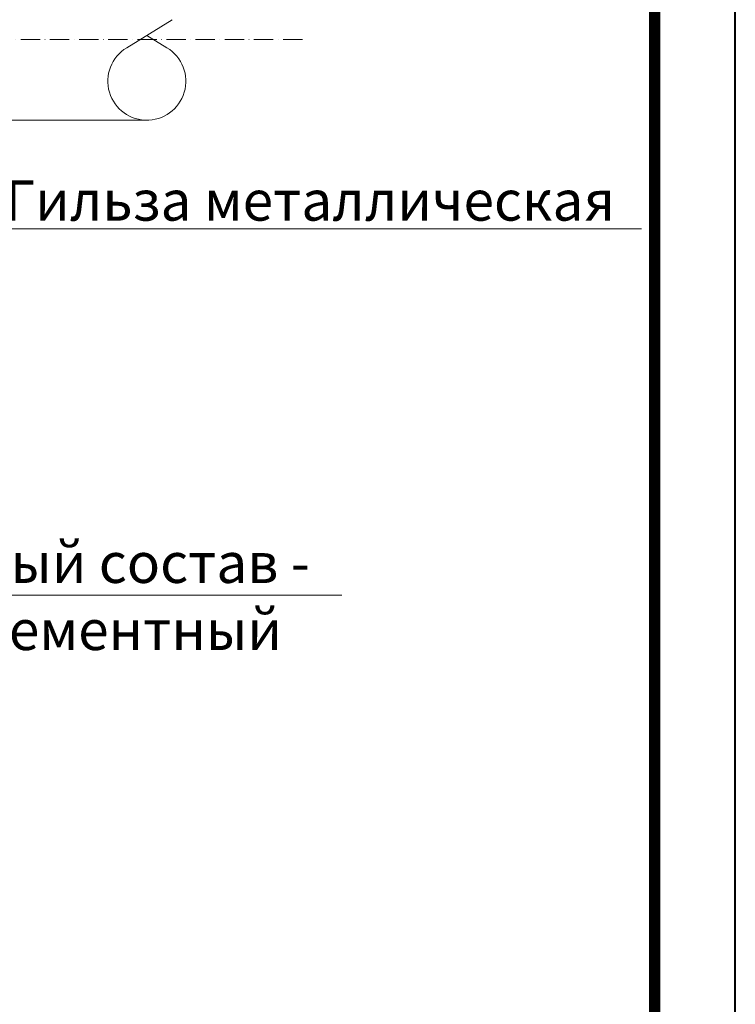
# Model space of a CAD drawing. Units: millimetres. Extents: x 45332 to 181492, y -31745 to 3415.
# Drawn here: x 54322 to 54766, y -8369 to -7758 of the extents above; entities that cross this region are included whole.
import ezdxf
from ezdxf import colors
from ezdxf.entities.mleader import LeaderData, LeaderLine
from ezdxf.enums import TextEntityAlignment as Align
from ezdxf.math import Vec2, Vec3

# ---------------------------------------------------------------- set-up
doc = ezdxf.new("R2010")
doc.units = ezdxf.units.MM
doc.linetypes.add('ACAD_ISO10W100', pattern=[18, 12, -3, 0, -3])
doc.layers.get('0').update_dxf_attribs({"lineweight": 30})
doc.layers.add('TN-АННОТАЦИИ', color=7, linetype='Continuous', lineweight=20, true_color=0x000000)
doc.layers.add('TN-ТАБЛИЦЫ', color=7, linetype='Continuous', lineweight=40, true_color=0x000000)
doc.styles.get("Standard").update_dxf_attribs({"font": 'txt.shx'})
doc.styles.add('TN-Текст', font='isocpeur.ttf')

# ---------------------------------------------------------------- blocks, each defined once
blk = doc.blocks.new('*U11')
blk.add_lwpolyline([(0, 0), (210, 0), (210, 297), (0, 297)], close=True)
at = {"const_width": 0.7}
blk.add_lwpolyline([(20, 5), (205, 5), (205, 292), (19.99999999999997, 292)], close=True, dxfattribs=at)
at = {"color": 0, "lineweight": 30, "flags": 104}
blk.add_attdef('ФОРМА6', text='', height=3.5, dxfattribs=at).set_placement((140, 12.5), align=Align.MIDDLE_CENTER)
at = {"color": 0, "style": 'TN-Текст', "flags": 8}
blk.add_attdef('ЛИСТ__', text='', height=2.5, dxfattribs=at).set_placement((200, 9.499999999999954), align=Align.MIDDLE_CENTER)
blk.add_attdef('ФОРМАТ', (187, 1.5), '', height=2.5, dxfattribs=at)
blk = doc.blocks.new('_DotSmall')
at = {"color": 0, "linetype": 'ByBlock', "const_width": 0.5}
blk.add_lwpolyline([(-0.0625, 0, 1), (0.0625, 0, 1)], format="xyb", close=True, dxfattribs=at)

msp = doc.modelspace()

# ---------------------------------------------------------------- linework, layer by layer
at = {"lineweight": 15, "ltscale": 3}
for p, q in [((54387.94922210665, -7775.223774751099), (54416.26152197462, -7757.785393580965)), ((54412.94496134874, -7775.223774751099), (54400.44709172769, -7767.525967957492)), ((54401.25518199467, -7820.178797641773), (53305.33704959009, -7820.150465129769))]:
    msp.add_line(p, q, dxfattribs=at)
at = {"linetype": 'ACAD_ISO10W100', "lineweight": 9}
msp.add_line((54497.0610718142, -7770.164375308803), (53262.45789250087, -7770.164375308803), dxfattribs=at)
at = {"lineweight": 15, "ltscale": 3}
for start, end in [(121.0638482857519, 271.9150236398933), (268.0849763601067, 58.9361517142481)]:
    msp.add_arc((54400.44709172769, -7795.97131692855), 24.22100847342483, start, end, dxfattribs=at)

# ---------------------------------------------------------------- block references
at = {"layer": 'TN-ТАБЛИЦЫ', "color": 7, "xscale": 10, "yscale": 10, "zscale": 10}
msp.add_blockref('*U11', (52665.74269905755, -9510.000025990961), dxfattribs=at)

# ---------------------------------------------------------------- next in the draw order: leaders
at = {"layer": 'TN-АННОТАЦИИ'}
ml = msp.add_multileader_mtext('Standard', dxfattribs=at)
ml.set_content('\\A1;Гильза металлическая', color=256, style='TN-Текст')
ml.set_leader_properties(color=256, linetype='ByLayer', lineweight=-1)
ml.set_arrow_properties(name='DOTSMALL')
ml.build(insert=Vec2(0, 0))
ml.multileader.update_dxf_attribs({"text_left_attachment_type": 6, "text_right_attachment_type": 6, "dogleg_length": 100, "arrow_head_size": 50, "scale": 10})
ctx = ml.context
ctx.base_point, ctx.scale, ctx.char_height, ctx.arrow_head_size, ctx.landing_gap_size, ctx.plane_origin = Vec3(54324.73032532142, -7887.558003245347), 10, 25, 50, 0, Vec3(55719.55939792069, -8977.09520490234)
ctx.left_attachment, ctx.right_attachment, ctx.text_align_type = 6, 6, 1
notes = []
notes.append((ctx, [(0, (1, 1, 0), (54316.55100622696, -7887.558003245347), (1, 0), 8.179319094457314, [(1, [(54052.66837796716, -7887.558003245347)], 0, [])])]))
ctx.mtext.insert, ctx.mtext.alignment, ctx.mtext.line_spacing_style, ctx.mtext.flow_direction = Vec3(54501.60532532142, -7857.558003245347), 2, 2, 5
ctx.mtext.has_bg_fill, ctx.mtext.bg_color, ctx.mtext.bg_scale_factor, ctx.mtext.bg_transparency, ctx.mtext.use_window_bg_color = 1, -1027028792, 1.5, 0, 1
ml = msp.add_multileader_mtext('Standard', dxfattribs=at)
ml.set_content('\\A1;Безусадочный состав - ^J полимерцементный', color=256, style='TN-Текст')
ml.set_leader_properties(color=256, linetype='ByLayer', lineweight=-1)
ml.set_arrow_properties(name='DOTSMALL')
ml.build(insert=Vec2(0, 0))
ml.multileader.update_dxf_attribs({"text_left_attachment_type": 6, "text_right_attachment_type": 6, "dogleg_length": 100, "arrow_head_size": 50, "scale": 10})
ctx = ml.context
ctx.base_point, ctx.scale, ctx.char_height, ctx.arrow_head_size, ctx.landing_gap_size, ctx.plane_origin = Vec3(54129.52180912666, -8115.001180070925), 10, 25, 50, 0, Vec3(52018.81478888055, -9161.706437540892)
ctx.left_attachment, ctx.right_attachment, ctx.text_align_type = 6, 6, 1
notes.append((ctx, [(1, (1, 1, 0), (54121.3424900322, -8115.001180070925), (1, 0), 8.179319094457314, [(1, [(53942.92760301072, -7965.219732319154), (53942.92760301072, -8115.001180070925)], 0, [])])]))
ctx.mtext.insert, ctx.mtext.alignment, ctx.mtext.line_spacing_style, ctx.mtext.flow_direction = Vec3(54311.39680912666, -8082.501180070925), 2, 2, 5
ctx.mtext.has_bg_fill, ctx.mtext.bg_color, ctx.mtext.bg_scale_factor, ctx.mtext.bg_transparency, ctx.mtext.use_window_bg_color = 1, -1027028792, 1.5, 0, 1
for ctx, leaders in notes:
    for number, flags, end, landing, length, lines in leaders:
        leader = LeaderData()
        leader.index, (leader.has_last_leader_line, leader.has_dogleg_vector, leader.attachment_direction) = number, flags
        leader.last_leader_point, leader.dogleg_vector, leader.dogleg_length = Vec3(end), Vec3(landing), length
        for number, points, colour, breaks in lines:
            line = LeaderLine()
            line.index, line.vertices, line.color, line.breaks = number, Vec3.list(points), colors.encode_raw_color(colour), breaks
            leader.lines.append(line)
        ctx.leaders.append(leader)

doc.saveas('drawing.dxf')
